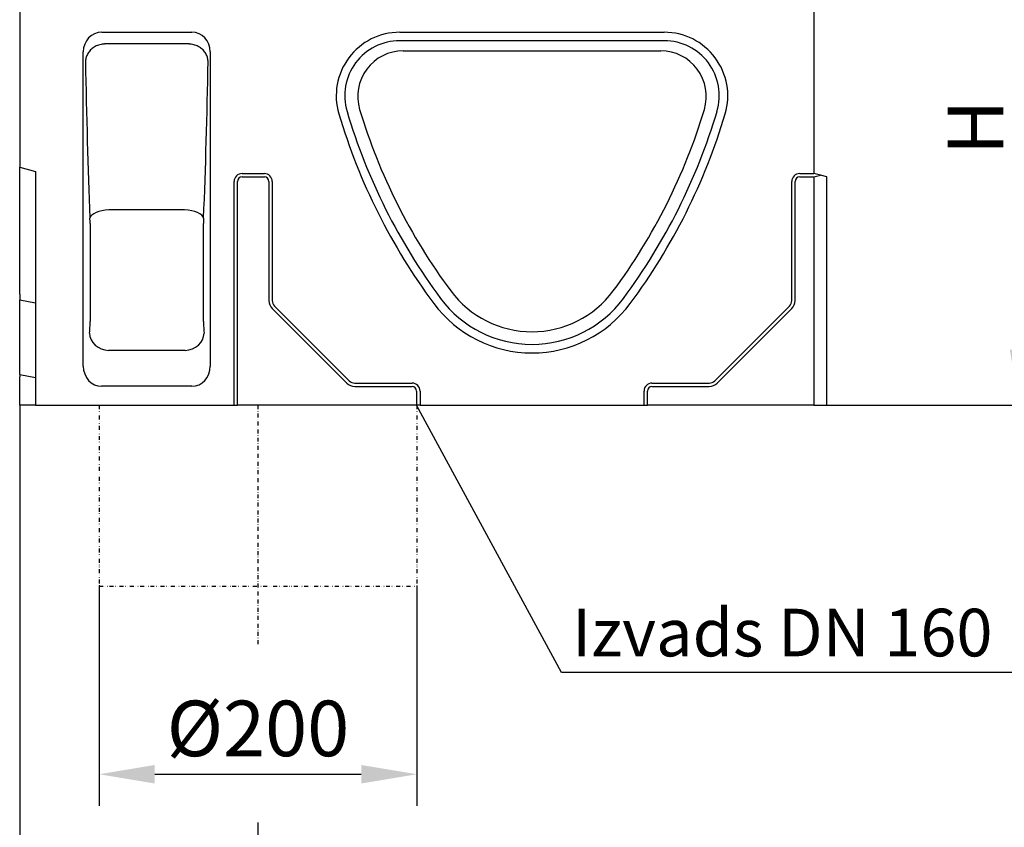
# Model space of a CAD drawing. Units: millimetres. Extents: x 1992 to 10704, y 1097 to 5910.
# Drawn here: x 2524 to 3143, y 2817 to 3326 of the extents above; entities that cross this region are included whole.
import ezdxf

# ---------------------------------------------------------------- set-up
doc = ezdxf.new("R2010")
doc.units = ezdxf.units.MM
doc.linetypes.add('GETRENNT', pattern=[1.25, 0.5, -0.25, 0, -0.25, 0, -0.25])
doc.linetypes.add('STRICHPUNKT', pattern=[1, 0.5, -0.25, 0, -0.25])
for name, color, linetype in [('BEMASS', 3, 'Continuous'), ('DUENN-18', 94, 'Continuous'), ('MITTE', 1, 'STRICHPUNKT'), ('PHANTOM', 4, 'GETRENNT'), ('SICHTBAR', 7, 'Continuous'), ('TEXT35', 132, 'Continuous')]:
    doc.layers.add(name, color=color, linetype=linetype)
doc.styles.add('BEMSTIL', font='arial.ttf')
doc.styles.add('DIN ACO-2.5', font='arial.ttf')
doc.dimstyles.new('BEMASS', dxfattribs={"dimscale": 10, "dimtxt": 3.5, "dimasz": 3.5, "dimexe": 2, "dimexo": 0, "dimgap": 1, "dimtad": 1, "dimdec": 0, "dimtxsty": 'BEMSTIL', "dimcen": 3, "dimclrd": 3, "dimclre": 3, "dimclrt": 4, "dimadec": 0, "dimazin": 0, "dimtfac": 0.875, "dimtdec": 0, "dimtmove": 0, "dimatfit": 0, "dimfxl": 1, "dimtolj": 1, "dimlwd": 25, "dimlwe": 25, "dimarcsym": 0})

# ---------------------------------------------------------------- blocks, each defined once
blk = doc.blocks.new('*D77')
at = {"layer": 'BEMASS', "color": 3, "lineweight": 25, "transparency": 16777216}
for p, q in [((3023.12, 3432.87), (3172.74, 3432.87)), ((3152.74, 3397.87), (3152.74, 3117.87)), ((3031.62, 3082.87), (3172.74, 3082.87))]:
    blk.add_line(p, q, dxfattribs=at)
at = {"layer": 'BEMASS', "color": 3, "transparency": 16777216}
for points in [[(3146.91, 3397.87), (3158.57, 3397.87), (3152.74, 3432.87)], [(3146.91, 3117.87), (3158.57, 3117.87), (3152.74, 3082.87)]]:
    blk.add_solid(points, dxfattribs=at)
at = {"layer": 'Defpoints', "color": 0, "transparency": 16777216}
for p in [(3023.12, 3432.87), (3031.62, 3082.87), (3152.74, 3082.87)]:
    blk.add_point(p, dxfattribs=at)
at = {"layer": 'BEMASS', "color": 4, "transparency": 16777216, "insert": (3125.24, 3257.87), "char_height": 35, "attachment_point": 5, "rotation": 90, "style": 'BEMSTIL'}
blk.add_mtext('\\A1;H', dxfattribs=at)
blk = doc.blocks.new('*D82')
at = {"layer": 'BEMASS', "color": 3, "lineweight": 25, "transparency": 16777216}
for p, q in [((2573.62, 2968.97), (2573.62, 2830.47)), ((2773.62, 2968.97), (2773.62, 2830.47)), ((2608.62, 2850.47), (2738.62, 2850.47))]:
    blk.add_line(p, q, dxfattribs=at)
at = {"layer": 'BEMASS', "color": 3, "transparency": 16777216}
for points in [[(2608.62, 2856.3), (2608.62, 2844.64), (2573.62, 2850.47)], [(2738.62, 2856.3), (2738.62, 2844.64), (2773.62, 2850.47)]]:
    blk.add_solid(points, dxfattribs=at)
at = {"layer": 'Defpoints', "color": 0, "transparency": 16777216}
for p in [(2573.62, 2968.97), (2773.62, 2968.97), (2773.62, 2850.47)]:
    blk.add_point(p, dxfattribs=at)
at = {"layer": 'BEMASS', "color": 4, "transparency": 16777216, "insert": (2673.62, 2879.32), "char_height": 35, "attachment_point": 5, "style": 'BEMSTIL'}
blk.add_mtext('\\A1;%%c200', dxfattribs=at)
blk = doc.blocks.new('*D83')
at = {"layer": 'BEMASS', "color": 3, "lineweight": 25, "transparency": 16777216}
for p, q in [((2523.62, 3082.87), (2523.62, 2707.74)), ((2673.62, 2820.05), (2673.62, 2707.74)), ((2558.62, 2727.74), (2638.62, 2727.74))]:
    blk.add_line(p, q, dxfattribs=at)
at = {"layer": 'BEMASS', "color": 3, "transparency": 16777216}
for points in [[(2558.62, 2733.57), (2558.62, 2721.91), (2523.62, 2727.74)], [(2638.62, 2733.57), (2638.62, 2721.91), (2673.62, 2727.74)]]:
    blk.add_solid(points, dxfattribs=at)
at = {"layer": 'Defpoints', "color": 0, "transparency": 16777216}
for p in [(2523.62, 3082.87), (2673.62, 2820.05), (2673.62, 2727.74)]:
    blk.add_point(p, dxfattribs=at)
at = {"layer": 'BEMASS', "color": 4, "transparency": 16777216, "insert": (2598.62, 2755.61), "char_height": 35, "attachment_point": 5, "style": 'BEMSTIL'}
blk.add_mtext('\\A1;150', dxfattribs=at)

msp = doc.modelspace()

# ---------------------------------------------------------------- linework, layer by layer
at = {"layer": 'DUENN-18'}
for p, q in [((2762.87, 3317.87), (2929.36, 3317.87)), ((2630.15, 3310.47), (2577.08, 3310.47)), ((2929.36, 3312.51), (2762.87, 3312.51)), ((2658.62, 3082.87), (2658.62, 3223.87)), ((2660.76, 3082.87), (2660.76, 3223.87)), ((2663.62, 3228.87), (2677.62, 3228.87)), ((2663.62, 3226.73), (2677.62, 3226.73)), ((2680.47, 3223.87), (2680.47, 3148.87)), ((2682.62, 3223.87), (2682.62, 3148.87)), ((3009.62, 3148.87), (3009.62, 3223.87)), ((3011.76, 3148.87), (3011.76, 3223.87)), ((3014.62, 3228.87), (3023.62, 3228.87)), ((3014.62, 3226.73), (3023.62, 3226.73)), ((2627.44, 3205.97), (2579.8, 3205.97)), ((2567.91, 3197.43), (2567.91, 3135.59)), ((2639.33, 3135.59), (2639.33, 3197.43)), ((2682.57, 3143.82), (2729.57, 3096.82)), ((2684.08, 3145.33), (2731.08, 3098.33)), ((2961.15, 3098.33), (3008.15, 3145.33)), ((2962.67, 3096.82), (3009.67, 3143.82)), ((2627.78, 3117.46), (2579.46, 3117.46)), ((2734.62, 3096.87), (2770.62, 3096.87)), ((2734.62, 3094.73), (2770.62, 3094.73)), ((2921.62, 3096.87), (2957.62, 3096.87)), ((2921.62, 3094.73), (2957.62, 3094.73)), ((2773.47, 3091.87), (2773.47, 3082.87)), ((2775.62, 3091.87), (2775.62, 3082.87)), ((2916.62, 3082.87), (2916.62, 3091.87)), ((2918.76, 3082.87), (2918.76, 3091.87))]:
    msp.add_line(p, q, dxfattribs=at)
at = {"layer": 'DUENN-18', "flags": 128}
for points in [[(2576.41, 3310.43), (2575.62, 3310.35), (2574.83, 3310.21), (2574.06, 3310.03), (2573.3, 3309.81), (2572.56, 3309.54), (2571.85, 3309.24), (2571.17, 3308.89), (2570.51, 3308.51), (2569.89, 3308.1), (2569.3, 3307.65), (2568.74, 3307.18), (2568.22, 3306.69), (2567.74, 3306.17), (2567.3, 3305.63), (2566.89, 3305.08), (2566.53, 3304.5), (2566.2, 3303.92), (2565.92, 3303.32), (2565.67, 3302.71), (2565.46, 3302.09), (2565.3, 3301.47), (2565.17, 3300.84), (2565.08, 3300.21), (2565.04, 3299.58)], [(2577.08, 3310.47), (2577.06, 3310.47), (2577.03, 3310.47), (2577, 3310.47), (2576.97, 3310.47), (2576.94, 3310.46), (2576.92, 3310.46), (2576.89, 3310.46), (2576.86, 3310.46), (2576.83, 3310.46), (2576.8, 3310.46), (2576.78, 3310.46), (2576.75, 3310.46), (2576.72, 3310.46), (2576.69, 3310.45), (2576.67, 3310.45), (2576.64, 3310.45), (2576.61, 3310.45), (2576.58, 3310.45), (2576.55, 3310.45), (2576.53, 3310.44), (2576.5, 3310.44), (2576.47, 3310.44), (2576.44, 3310.44), (2576.41, 3310.43)], [(2630.82, 3310.43), (2630.79, 3310.44), (2630.77, 3310.44), (2630.74, 3310.44), (2630.71, 3310.44), (2630.68, 3310.45), (2630.65, 3310.45), (2630.63, 3310.45), (2630.6, 3310.45), (2630.57, 3310.45), (2630.54, 3310.45), (2630.51, 3310.46), (2630.49, 3310.46), (2630.46, 3310.46), (2630.43, 3310.46), (2630.4, 3310.46), (2630.38, 3310.46), (2630.35, 3310.46), (2630.32, 3310.46), (2630.29, 3310.46), (2630.26, 3310.47), (2630.24, 3310.47), (2630.21, 3310.47), (2630.18, 3310.47), (2630.15, 3310.47)], [(2642.2, 3299.58), (2642.15, 3300.21), (2642.07, 3300.84), (2641.94, 3301.47), (2641.77, 3302.09), (2641.57, 3302.71), (2641.32, 3303.32), (2641.03, 3303.92), (2640.71, 3304.5), (2640.34, 3305.08), (2639.94, 3305.63), (2639.49, 3306.17), (2639.01, 3306.69), (2638.49, 3307.18), (2637.94, 3307.65), (2637.35, 3308.1), (2636.73, 3308.51), (2636.07, 3308.89), (2635.38, 3309.24), (2634.67, 3309.54), (2633.94, 3309.81), (2633.18, 3310.03), (2632.4, 3310.21), (2631.62, 3310.35), (2630.82, 3310.43)]]:
    msp.add_lwpolyline(points, dxfattribs=at)
at = {"layer": 'DUENN-18'}
for centre, radius, start, end in [((2762.87, 3277.87), 40, 90, 196.55098), ((2929.36, 3277.87), 40, 343.44902, 90), ((2762.87, 3277.87), 34.64, 90, 196.55098), ((2929.36, 3277.87), 34.64, 343.44902, 90), ((3092.64, 3375.87), 384.02, 196.55098, 216.58788), ((3092.64, 3375.87), 378.66, 196.55098, 216.58788), ((2599.6, 3375.87), 378.66, 323.41212, 343.44902), ((2599.6, 3375.87), 384.02, 323.41212, 343.44902), ((2663.62, 3223.87), 5, 90, 180), ((2663.62, 3223.87), 2.86, 90, 180), ((2677.62, 3223.87), 5, 0, 90), ((2677.62, 3223.87), 2.86, 0, 90), ((3014.62, 3223.87), 5, 90, 180), ((3014.62, 3223.87), 2.86, 90, 180), ((2687.62, 3148.87), 7.14, 180, 225), ((2687.62, 3148.87), 5, 180, 225), ((2846.12, 3192.87), 71.64, 216.58788, 323.41212), ((3004.62, 3148.87), 5, 315, 0), ((3004.62, 3148.87), 7.14, 315, 0), ((2846.12, 3192.87), 77, 216.58788, 323.41212), ((2734.62, 3101.87), 7.14, 225, 270), ((2734.62, 3101.87), 5, 225, 270), ((2770.62, 3091.87), 5, 0, 90), ((2770.62, 3091.87), 2.86, 0, 90), ((2921.62, 3091.87), 5, 90, 180), ((2921.62, 3091.87), 2.86, 90, 180), ((2957.62, 3101.87), 5, 270, 315), ((2957.62, 3101.87), 7.14, 270, 315)]:
    msp.add_arc(centre, radius, start, end, dxfattribs=at)
for centre, major_axis, ratio, start_param, end_param in [((2600.28, 3375.87), (0, -410), 0.087489, 4.899547, 5.153432), ((2606.96, 3375.87), (0, 410), 0.087489, 4.271346, 4.525231), ((2579.8, 3200.85), (-11.99, -0.5), 0.426586, 4.694773, 6.186672), ((2627.44, 3200.85), (11.99, -0.5), 0.426586, 0.096513, 1.588412), ((2567.21, 3197.43), (0, -8), 0.087489, 1.570796, 2.01184), ((2640.03, 3197.43), (0, 8), 0.087489, 1.129753, 1.570796), ((2567.21, 3135.59), (0, -8), 0.087489, 0.436332, 1.570796), ((2640.03, 3135.59), (0, 8), 0.087489, 1.570796, 2.70526), ((2579.46, 3128.34), (-11.79, 2.21), 0.903472, 0.204755, 1.73871), ((2627.78, 3128.34), (11.79, 2.21), 0.903472, 4.544476, 6.07843)]:
    msp.add_ellipse(centre, major_axis=major_axis, ratio=ratio, start_param=start_param, end_param=end_param, dxfattribs=at)
at = {"layer": 'MITTE', "ltscale": 5}
msp.add_line((2673.62, 3082.87), (2673.62, 2932.36), dxfattribs=at)
at = {"layer": 'PHANTOM', "linetype": 'GETRENNT', "ltscale": 5}
for p, q in [((2573.62, 3082.87), (2573.62, 2968.97)), ((2773.62, 3082.87), (2773.62, 2968.97)), ((2573.62, 2968.97), (2773.62, 2968.97))]:
    msp.add_line(p, q, dxfattribs=at)
at = {"layer": 'SICHTBAR'}
for p, q in [((3023.62, 3393.87), (3023.62, 3228.87)), ((2523.62, 3370.63), (2523.62, 3232.87)), ((2575.3, 3317.87), (2631.93, 3317.87)), ((2563.62, 3107.62), (2563.62, 3305.48)), ((2643.62, 3305.48), (2643.62, 3107.62)), ((2765.07, 3306.17), (2927.17, 3306.17)), ((2523.62, 3232.87), (2533.62, 3230.19)), ((2523.62, 3227.87), (2523.62, 3232.87)), ((2533.62, 3230.19), (2533.62, 3082.87)), ((2523.62, 3152.87), (2523.62, 3227.87)), ((3027.62, 3227.8), (3023.62, 3228.87)), ((3023.62, 3226.73), (3027.62, 3227.8)), ((3023.62, 3226.73), (3023.62, 3082.87)), ((3031.62, 3226.73), (3027.62, 3227.8)), ((3031.62, 3082.87), (3031.62, 3226.73)), ((2523.62, 3152.87), (2523.62, 3149.33)), ((2523.62, 3149.33), (2533.62, 3147.44)), ((2523.62, 3102.33), (2523.62, 3149.33)), ((2523.62, 3102.33), (2533.62, 3100.44)), ((2523.62, 3102.33), (2523.62, 3100.87)), ((2523.62, 3095.87), (2523.62, 3100.87)), ((2523.62, 3082.87), (2523.62, 3095.87)), ((2632.02, 3094.87), (2575.22, 3094.87)), ((2533.62, 3082.87), (2523.62, 3082.87)), ((2533.62, 3082.87), (2658.62, 3082.87)), ((2658.62, 3082.87), (2660.76, 3082.87)), ((2773.47, 3082.87), (2660.76, 3082.87)), ((2775.62, 3082.87), (2773.47, 3082.87)), ((2775.62, 3082.87), (2916.62, 3082.87)), ((2916.62, 3082.87), (2918.76, 3082.87)), ((3023.62, 3082.87), (2918.76, 3082.87)), ((3023.62, 3082.87), (3031.62, 3082.87))]:
    msp.add_line(p, q, dxfattribs=at)
for centre, radius, start, end in [((2765.07, 3277.51), 28.66, 90, 196.71335), ((2927.17, 3277.51), 28.66, 343.28665, 90), ((3092.64, 3375.87), 370.68, 196.71335, 216.58788), ((2599.6, 3375.87), 370.68, 323.41212, 343.28665), ((2846.12, 3192.87), 63.66, 216.58788, 323.41212)]:
    msp.add_arc(centre, radius, start, end, dxfattribs=at)
for centre, major_axis, ratio, start_param, end_param in [((2575.66, 3305.1), (-2.99, 12.46), 0.936533, 6.061759, 7.602742), ((2631.57, 3305.1), (2.99, 12.46), 0.936533, 4.963629, 6.504611), ((2575.66, 3108.11), (-2.45, -13.05), 0.903472, 4.917144, 6.451099), ((2631.57, 3108.11), (2.45, -13.05), 0.903472, 6.115272, 7.649226)]:
    msp.add_ellipse(centre, major_axis=major_axis, ratio=ratio, start_param=start_param, end_param=end_param, dxfattribs=at)
at = {"layer": 'TEXT35'}
for p, q in [((2864.61, 2914.63), (2773.47, 3082.87)), ((3468.19, 2914.63), (2864.61, 2914.63))]:
    msp.add_line(p, q, dxfattribs=at)

# ---------------------------------------------------------------- texts
at = {"layer": 'TEXT35', "style": 'DIN ACO-2.5'}
msp.add_text('Izvads DN 160', height=30, dxfattribs=at).set_placement((2871.43, 2924.72))

# ---------------------------------------------------------------- dimensions: what is measured, and where the dimension line sits
at = {"layer": 'BEMASS'}
dim = msp.add_linear_dim(base=(3152.74, 3082.87), p1=(3023.12, 3432.87), p2=(3031.62, 3082.87), angle=90, text='H', dimstyle='BEMASS', override={"dimscale": 10}, dxfattribs=at)
dim.commit()
dim.dimension.update_dxf_attribs({"geometry": '*D77', "text_midpoint": (3125.24, 3257.87)})
dim = msp.add_linear_dim(base=(2673.62, 2727.74), p1=(2523.62, 3082.87), p2=(2673.62, 2820.05), dimstyle='BEMASS', override={"dimscale": 10}, dxfattribs=at)
dim.commit()
dim.dimension.update_dxf_attribs({"geometry": '*D83', "text_midpoint": (2598.62, 2755.61)})
dim = msp.add_linear_dim(base=(2773.62, 2850.47), p1=(2573.62, 2968.97), p2=(2773.62, 2968.97), text='%%c200', dimstyle='BEMASS', override={"dimscale": 10}, dxfattribs=at)
dim.commit()
dim.dimension.update_dxf_attribs({"geometry": '*D82', "text_midpoint": (2673.62, 2879.32)})

doc.saveas('drawing.dxf')
